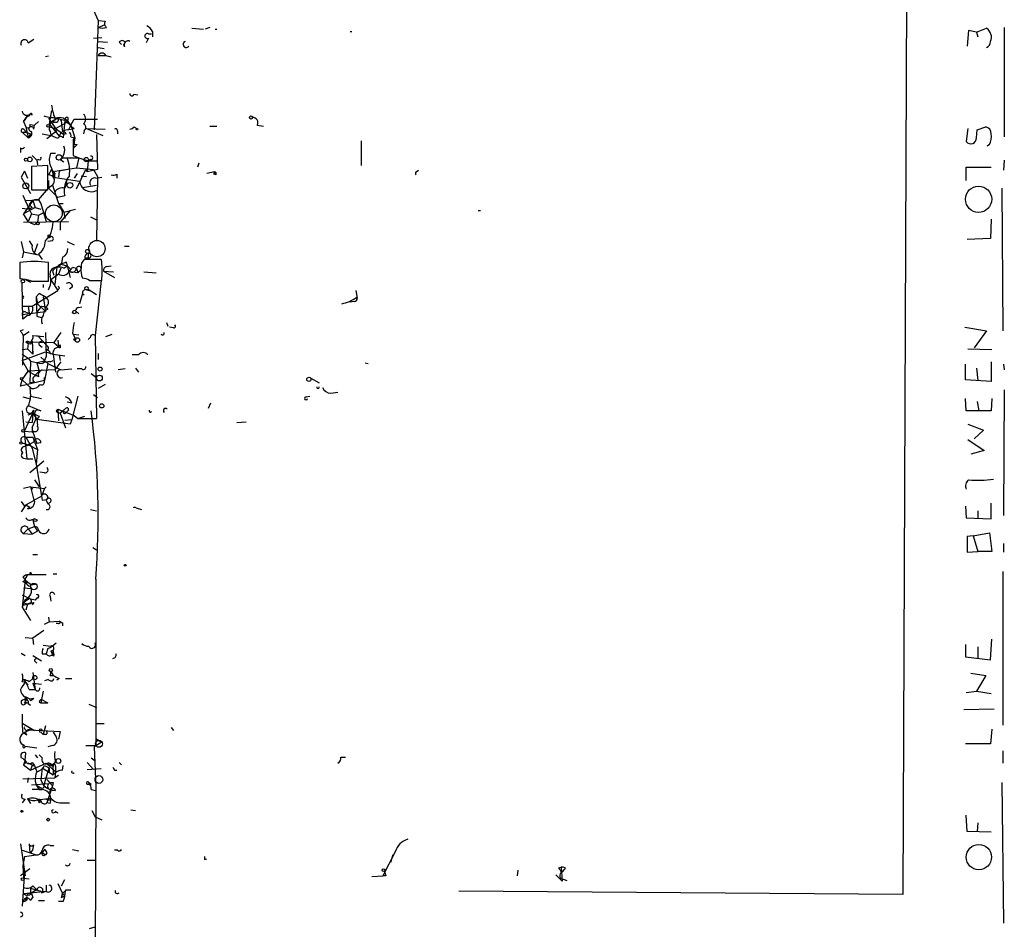
# Model space of a CAD drawing. Extents: x 0 to 736, y 2735 to 3679.
# Drawn here: x 0 to 107, y 3149 to 3248 of the extents above; entities that cross this region are included whole.
import ezdxf

# ---------------------------------------------------------------- set-up
doc = ezdxf.new("R2010")
doc.units = 0
doc.header["$MEASUREMENT"] = 0
doc.layers.add('MAIN', color=5, linetype='CONTINUOUS')

msp = doc.modelspace()

# ---------------------------------------------------------------- linework, layer by layer
at = {"layer": 'MAIN'}
for p, q in [((97.536, 3428.3351), (96.3507, 3152.9991)), ((7.874, 3249.8578), (8.5513, 3248.3338)), ((8.5513, 3248.3338), (8.128, 3236.3958)), ((8.5513, 3248.3338), (9.3133, 3248.2491)), ((8.5513, 3247.5718), (9.3133, 3247.9105)), ((14.478, 3247.1485), (14.478, 3246.5558)), ((18.796, 3247.4871), (20.066, 3247.4025)), ((20.7433, 3247.5718), (20.2353, 3247.4025)), ((21.336, 3247.4025), (21.5053, 3247.4025)), ((36.068, 3247.1485), (36.2373, 3247.1485)), ((103.5473, 3247.2331), (103.378, 3245.5398)), ((104.394, 3247.0638), (103.5473, 3247.2331)), ((104.394, 3247.0638), (105.4947, 3247.4871)), ((107.442, 3247.5718), (107.442, 3235.6338)), ((0.9313, 3245.8785), (1.524, 3246.3018)), ((8.0433, 3246.3865), (8.9747, 3246.4711)), ((8.5513, 3246.0478), (9.5673, 3245.9631)), ((14.0547, 3246.3865), (13.8007, 3245.8785)), ((14.0547, 3246.8945), (14.3933, 3246.8945)), ((104.394, 3247.0638), (104.5633, 3246.5558)), ((8.5513, 3245.3705), (9.2287, 3245.2858)), ((10.8373, 3245.9631), (11.0913, 3245.7091)), ((11.43, 3245.4551), (11.3453, 3245.7938)), ((3.1327, 3244.4391), (2.794, 3244.3545)), ((8.5513, 3244.5238), (9.398, 3244.5238)), ((9.398, 3244.5238), (9.9907, 3244.3545)), ((12.446, 3240.2905), (12.8693, 3240.2058)), ((3.4713, 3238.5125), (3.2173, 3237.0731)), ((0.4233, 3237.3271), (0.8467, 3237.9198)), ((0.8467, 3237.9198), (0.4233, 3237.3271)), ((1.1853, 3238.1738), (1.3547, 3238.0045)), ((3.1327, 3237.6658), (3.8947, 3236.5651)), ((4.9107, 3237.4118), (4.2333, 3237.5811)), ((5.2493, 3237.7505), (5.2493, 3237.4118)), ((5.588, 3236.9038), (5.9267, 3237.5811)), ((5.9267, 3237.5811), (8.4667, 3237.5811)), ((0.4233, 3237.3271), (0.6773, 3236.7345)), ((0.508, 3236.3958), (0.6773, 3236.1418)), ((0.6773, 3236.7345), (0.9313, 3235.5491)), ((1.1007, 3236.9885), (1.6087, 3236.9038)), ((1.524, 3236.4805), (1.6087, 3236.9038)), ((1.6087, 3236.9038), (2.032, 3237.3271)), ((3.2173, 3237.0731), (4.318, 3235.7185)), ((3.2173, 3236.7345), (3.8947, 3236.5651)), ((3.8947, 3237.2425), (3.6407, 3237.1578)), ((3.8947, 3236.5651), (5.1647, 3237.2425)), ((3.8947, 3236.5651), (3.9793, 3236.2265)), ((3.8947, 3236.5651), (4.826, 3235.8878)), ((4.572, 3237.2425), (4.572, 3236.9885)), ((4.572, 3236.9885), (4.6567, 3236.2265)), ((4.9107, 3237.4118), (4.7413, 3235.5491)), ((4.9107, 3237.4118), (5.588, 3236.9038)), ((5.1647, 3236.3958), (5.9267, 3236.5651)), ((5.588, 3236.9038), (5.334, 3236.3958)), ((5.588, 3236.9038), (6.0113, 3235.5491)), ((5.588, 3236.8191), (5.9267, 3236.5651)), ((7.2813, 3236.5651), (9.3133, 3236.4805)), ((7.2813, 3236.5651), (9.0593, 3235.8031)), ((12.446, 3236.7345), (12.7847, 3236.5651)), ((20.7433, 3236.8191), (21.5053, 3236.8191)), ((25.908, 3236.9038), (26.5853, 3236.8191)), ((103.4627, 3236.5651), (103.2933, 3235.1258)), ((104.394, 3235.5491), (104.4787, 3236.3958)), ((104.4787, 3236.3958), (105.41, 3236.7345)), ((0.254, 3236.1418), (0.6773, 3236.1418)), ((0.254, 3236.1418), (0.9313, 3235.5491)), ((0.6773, 3236.1418), (1.1853, 3235.9725)), ((1.1853, 3235.9725), (0.9313, 3235.5491)), ((2.4553, 3235.9725), (3.3867, 3235.8031)), ((2.9633, 3235.4645), (3.3867, 3235.8031)), ((3.302, 3236.2265), (3.3867, 3235.8031)), ((3.9793, 3236.2265), (3.3867, 3235.8031)), ((4.1487, 3235.4645), (3.3867, 3235.8031)), ((5.08, 3235.9725), (4.826, 3235.8878)), ((5.588, 3235.6338), (6.0113, 3235.5491)), ((6.0113, 3235.5491), (5.842, 3234.3638)), ((7.0273, 3236.3111), (6.9427, 3235.9725)), ((8.382, 3235.8878), (8.4667, 3232.0778)), ((10.668, 3236.3111), (10.668, 3235.9725)), ((0.0847, 3234.4485), (0.0847, 3233.9405)), ((5.842, 3234.9565), (5.842, 3233.6018)), ((6.2653, 3234.7871), (5.842, 3234.3638)), ((37.2533, 3235.2105), (37.2533, 3232.5011)), ((105.8333, 3234.7871), (105.5793, 3234.6178)), ((1.3547, 3233.6018), (1.8627, 3233.0938)), ((2.032, 3233.1785), (1.8627, 3233.0938)), ((3.3867, 3233.8558), (3.8947, 3233.8558)), ((4.4027, 3233.1785), (4.826, 3232.9245)), ((4.572, 3233.3478), (5.1647, 3233.3478)), ((4.572, 3233.3478), (6.4347, 3233.3478)), ((5.842, 3233.6018), (6.4347, 3233.3478)), ((6.4347, 3233.3478), (6.1807, 3232.2471)), ((6.4347, 3233.3478), (7.4507, 3233.0091)), ((7.7047, 3233.1785), (7.4507, 3233.0091)), ((3.048, 3232.5011), (1.27, 3232.4165)), ((1.27, 3232.4165), (1.27, 3229.8765)), ((1.8627, 3233.0938), (1.9473, 3232.5858)), ((3.048, 3229.8765), (3.048, 3232.5011)), ((3.4713, 3232.0778), (3.1327, 3231.4851)), ((3.4713, 3232.0778), (3.81, 3231.6545)), ((3.81, 3231.9085), (6.1807, 3232.2471)), ((5.2493, 3232.0778), (4.318, 3231.9085)), ((6.1807, 3232.2471), (8.0433, 3232.0778)), ((6.1807, 3229.9611), (7.1967, 3232.0778)), ((7.1967, 3232.0778), (7.366, 3231.8238)), ((7.4507, 3233.0091), (7.366, 3231.8238)), ((8.4667, 3232.0778), (7.366, 3231.8238)), ((7.4507, 3233.0091), (8.382, 3233.0091)), ((8.0433, 3232.0778), (8.4667, 3231.3158)), ((19.558, 3232.7551), (19.3887, 3232.3318)), ((103.2933, 3230.8925), (103.2933, 3232.3318)), ((103.2933, 3232.3318), (106.0027, 3232.3318)), ((107.442, 3233.0938), (107.3573, 3231.9931)), ((0.508, 3231.9085), (0.1693, 3231.2311)), ((0.1693, 3231.2311), (1.1853, 3229.4531)), ((0.508, 3231.9085), (0.8467, 3231.1465)), ((0.508, 3231.9085), (0.8467, 3231.1465)), ((3.6407, 3231.2311), (3.81, 3231.9085)), ((3.81, 3231.1465), (3.6407, 3231.2311)), ((3.6407, 3231.2311), (6.5193, 3230.8078)), ((4.318, 3231.9085), (4.2333, 3231.2311)), ((5.1647, 3231.0618), (4.9107, 3230.0458)), ((6.2653, 3231.6545), (5.9267, 3231.1465)), ((6.6887, 3231.4005), (7.2813, 3231.3158)), ((8.2973, 3231.1465), (8.9747, 3231.2311)), ((8.4667, 3231.3158), (8.382, 3224.2885)), ((10.5833, 3231.5698), (10.5833, 3231.1465)), ((21.2513, 3231.8238), (20.4047, 3231.6545)), ((21.2513, 3231.8238), (21.1667, 3231.5698)), ((21.4207, 3231.4851), (21.1667, 3231.5698)), ((21.4207, 3231.6545), (21.2513, 3231.8238)), ((43.2647, 3231.8238), (43.5187, 3231.9931)), ((2.032, 3228.7758), (3.1327, 3230.0458)), ((3.1327, 3230.8925), (3.1327, 3230.0458)), ((3.556, 3230.3845), (3.1327, 3230.0458)), ((3.1327, 3230.0458), (4.1487, 3229.0298)), ((3.556, 3230.3845), (4.2333, 3228.3525)), ((6.858, 3230.1305), (8.382, 3230.3845)), ((107.188, 3230.0458), (107.2727, 3214.4671)), ((0.3387, 3229.2838), (0.5927, 3228.6911)), ((1.27, 3229.8765), (3.048, 3229.8765)), ((4.9107, 3229.1991), (4.1487, 3229.0298)), ((0.254, 3227.8445), (1.016, 3227.7598)), ((1.4393, 3228.6911), (0.4233, 3227.2518)), ((1.6933, 3227.9291), (0.4233, 3227.2518)), ((0.5927, 3228.6911), (2.032, 3228.7758)), ((0.5927, 3228.6911), (1.016, 3227.7598)), ((1.3547, 3227.9291), (1.016, 3227.7598)), ((1.4393, 3228.6911), (1.6933, 3227.9291)), ((1.6933, 3227.9291), (2.286, 3227.7598)), ((2.032, 3228.7758), (2.286, 3228.3525)), ((2.032, 3228.7758), (2.286, 3228.3525)), ((2.286, 3228.3525), (2.8787, 3226.4051)), ((4.2333, 3228.3525), (4.7413, 3228.3525)), ((4.2333, 3228.3525), (4.826, 3227.4211)), ((0.9313, 3226.4051), (0.4233, 3227.2518)), ((1.27, 3227.2518), (0.9313, 3226.4051)), ((1.016, 3227.7598), (1.27, 3227.2518)), ((1.27, 3227.2518), (2.032, 3227.0825)), ((2.032, 3227.0825), (1.9473, 3226.3205)), ((2.032, 3227.0825), (1.9473, 3226.3205)), ((2.032, 3227.0825), (2.54, 3227.3365)), ((5.5033, 3227.5905), (4.4027, 3226.3205)), ((4.826, 3227.4211), (6.096, 3227.7598)), ((4.826, 3227.4211), (4.9107, 3226.7438)), ((7.7047, 3226.9131), (8.382, 3226.5745)), ((50.038, 3227.5905), (50.292, 3227.5905)), ((0.4233, 3226.3205), (5.334, 3226.4051)), ((1.6087, 3226.0665), (1.9473, 3226.3205)), ((4.4027, 3226.3205), (4.4027, 3225.4738)), ((106.0027, 3226.6591), (105.918, 3224.5425)), ((105.918, 3224.5425), (103.378, 3224.4578)), ((0.1693, 3224.2038), (0.4233, 3223.1031)), ((1.016, 3224.2885), (1.3547, 3223.7805)), ((1.9473, 3223.9498), (1.6087, 3223.0185)), ((3.556, 3224.2885), (3.048, 3224.2038)), ((5.1647, 3224.2038), (5.9267, 3223.8651)), ((11.43, 3223.6958), (11.938, 3223.6958)), ((0.4233, 3223.1031), (0.254, 3222.4258)), ((0.4233, 3223.1031), (2.032, 3222.7645)), ((2.032, 3222.8491), (2.4553, 3222.2565)), ((4.6567, 3222.5105), (4.572, 3221.8331)), ((7.112, 3222.4258), (7.4507, 3222.4258)), ((7.4507, 3222.9338), (7.4507, 3222.4258)), ((0, 3221.9178), (0, 3220.1398)), ((3.1327, 3219.8858), (3.1327, 3221.9178)), ((4.064, 3221.4098), (3.81, 3219.5471)), ((4.2333, 3221.4098), (4.572, 3221.8331)), ((4.4873, 3221.3251), (4.2333, 3220.6478)), ((4.4873, 3221.7485), (5.1647, 3221.5791)), ((4.826, 3221.3251), (5.1647, 3221.5791)), ((5.08, 3222.0025), (5.1647, 3221.5791)), ((5.1647, 3221.5791), (5.5033, 3220.3091)), ((5.7573, 3221.4098), (6.1807, 3221.3251)), ((6.1807, 3221.3251), (6.35, 3220.8171)), ((8.89, 3222.2565), (7.0273, 3222.2565)), ((8.9747, 3222.0025), (8.89, 3222.2565)), ((9.4827, 3221.4945), (9.9907, 3221.5791)), ((4.2333, 3220.6478), (3.3867, 3220.0551)), ((3.556, 3220.9865), (3.7253, 3220.5631)), ((5.5033, 3221.2405), (5.4187, 3220.9018)), ((6.35, 3220.8171), (5.4187, 3220.9018)), ((6.6887, 3221.1558), (6.35, 3220.8171)), ((9.144, 3220.9865), (10.2447, 3220.9018)), ((9.144, 3220.9865), (10.3293, 3220.3091)), ((13.5467, 3220.9018), (14.9013, 3220.8171)), ((0.3387, 3215.7371), (0.254, 3219.7165)), ((0.6773, 3220.0551), (1.1853, 3219.8011)), ((1.27, 3219.8858), (3.1327, 3219.8858)), ((2.54, 3219.5471), (2.54, 3219.2085)), ((3.3867, 3220.0551), (4.1487, 3218.8698)), ((5.7573, 3219.2931), (5.4187, 3219.0391)), ((7.62, 3219.9705), (8.9747, 3219.9705)), ((8.89, 3219.9705), (8.2127, 3213.9591)), ((0.254, 3218.3618), (0.254, 3218.1925)), ((1.3547, 3217.1765), (4.1487, 3218.8698)), ((2.1167, 3218.5311), (1.778, 3218.1925)), ((1.778, 3218.1925), (2.1167, 3218.5311)), ((1.778, 3218.1925), (1.9473, 3217.4305)), ((1.778, 3218.1925), (1.8627, 3216.0758)), ((2.54, 3218.1925), (2.794, 3216.5838)), ((4.2333, 3219.0391), (4.1487, 3218.8698)), ((6.858, 3218.5311), (6.5193, 3217.4305)), ((6.858, 3218.5311), (7.0273, 3218.3618)), ((7.2813, 3218.9545), (7.62, 3218.8698)), ((7.4507, 3219.0391), (8.382, 3218.4465)), ((7.4507, 3219.0391), (7.62, 3218.8698)), ((36.6607, 3218.8698), (36.83, 3218.0231)), ((0.3387, 3217.1765), (1.3547, 3217.1765)), ((0.9313, 3217.1765), (1.016, 3216.4145)), ((2.3707, 3217.1765), (1.8627, 3216.4991)), ((1.9473, 3217.4305), (2.794, 3216.5838)), ((2.3707, 3217.1765), (2.8787, 3217.0918)), ((3.048, 3216.8378), (2.8787, 3217.0918)), ((6.4347, 3217.0071), (6.7733, 3217.0918)), ((36.4913, 3217.6845), (36.068, 3217.5998)), ((0.254, 3216.2451), (2.794, 3216.5838)), ((0.254, 3216.2451), (0.3387, 3215.7371)), ((0.8467, 3216.1605), (0.3387, 3215.7371)), ((0.6773, 3216.4991), (1.016, 3216.4145)), ((1.8627, 3216.4991), (1.8627, 3216.0758)), ((1.8627, 3216.0758), (2.4553, 3215.9065)), ((6.096, 3216.6685), (6.4347, 3216.3298)), ((16.002, 3215.3985), (16.1713, 3214.9751)), ((16.764, 3214.8058), (16.3407, 3214.8905)), ((103.124, 3214.8905), (105.4947, 3214.4671)), ((0.0847, 3214.4671), (0.4233, 3214.6365)), ((0.3387, 3210.7418), (0.4233, 3213.9591)), ((1.016, 3214.3825), (0.4233, 3213.9591)), ((1.4393, 3213.9591), (2.6247, 3213.8745)), ((1.9473, 3213.9591), (2.9633, 3212.8585)), ((2.794, 3214.2978), (2.8787, 3211.6731)), ((4.4873, 3214.2978), (3.7253, 3213.1971)), ((5.7573, 3214.2131), (6.096, 3213.6205)), ((5.842, 3214.1285), (6.4347, 3214.0438)), ((8.2127, 3213.9591), (8.382, 3204.8998)), ((9.398, 3213.8745), (10.0753, 3214.1285)), ((105.4947, 3214.4671), (104.14, 3212.6045)), ((0.6773, 3213.2818), (3.7253, 3213.1971)), ((0.6773, 3213.2818), (0.9313, 3213.1125)), ((0.6773, 3213.2818), (0.9313, 3213.1125)), ((0.9313, 3213.1125), (0.8467, 3212.5198)), ((1.1853, 3213.0278), (0.9313, 3213.1125)), ((1.3547, 3213.3665), (1.4393, 3211.9271)), ((1.4393, 3211.9271), (1.4393, 3212.7738)), ((2.1167, 3212.9431), (2.4553, 3212.6891)), ((3.7253, 3213.1971), (4.2333, 3212.7738)), ((4.1487, 3213.4511), (4.2333, 3212.7738)), ((4.2333, 3212.7738), (4.4027, 3212.6045)), ((4.4027, 3212.9431), (4.4027, 3212.6045)), ((7.7047, 3213.7898), (7.4507, 3213.5358)), ((0.254, 3212.4351), (0.8467, 3212.5198)), ((0.254, 3211.2498), (2.794, 3212.1811)), ((0.254, 3211.9271), (0.9313, 3211.5038)), ((0.8467, 3212.5198), (1.4393, 3211.9271)), ((2.8787, 3211.6731), (2.54, 3210.9111)), ((2.794, 3212.1811), (3.6407, 3211.9271)), ((3.302, 3212.0118), (3.6407, 3211.9271)), ((3.6407, 3211.9271), (4.9107, 3211.7578)), ((3.6407, 3211.9271), (3.8947, 3209.9798)), ((4.318, 3211.8425), (4.4027, 3211.2498)), ((8.5513, 3212.0118), (8.5513, 3211.3345)), ((12.954, 3211.8425), (12.2767, 3211.8425)), ((103.4627, 3212.5198), (106.0873, 3212.4351)), ((0.254, 3211.2498), (0.9313, 3210.0645)), ((0.9313, 3211.5038), (1.1853, 3211.1651)), ((1.1853, 3211.1651), (1.1007, 3208.7945)), ((2.7093, 3211.1651), (1.8627, 3210.9958)), ((1.8627, 3210.9958), (2.1167, 3210.0645)), ((2.286, 3211.5885), (3.048, 3210.9111)), ((3.048, 3210.9111), (2.7093, 3209.0485)), ((3.048, 3210.9111), (4.4873, 3210.2338)), ((3.302, 3211.0805), (3.6407, 3211.2498)), ((4.4873, 3211.0805), (3.81, 3210.2338)), ((37.6767, 3210.9958), (38.0153, 3210.9111)), ((103.2087, 3209.1331), (103.2087, 3210.8265)), ((106.0027, 3211.0805), (106.0027, 3208.9638)), ((107.3573, 3210.8265), (107.442, 3210.2338)), ((0.254, 3209.1331), (0.9313, 3210.0645)), ((3.81, 3210.2338), (0.9313, 3210.0645)), ((0.9313, 3210.0645), (1.6933, 3209.6411)), ((1.6933, 3209.6411), (2.1167, 3210.0645)), ((2.1167, 3210.0645), (2.4553, 3210.2338)), ((4.4873, 3210.2338), (5.6727, 3210.3185)), ((6.7733, 3210.3185), (6.2653, 3210.3185)), ((7.7893, 3209.8105), (8.382, 3209.3871)), ((11.5147, 3210.3185), (10.7527, 3210.2338)), ((12.6153, 3210.4031), (12.954, 3209.9798)), ((104.394, 3210.4031), (104.5633, 3209.0485)), ((0.0847, 3208.4558), (0.254, 3209.1331)), ((2.7093, 3209.0485), (0.0847, 3208.4558)), ((0.254, 3209.1331), (1.27, 3208.2018)), ((1.6087, 3208.8791), (1.1007, 3208.7945)), ((2.7093, 3209.3871), (2.7093, 3209.0485)), ((2.7093, 3208.9638), (2.7093, 3209.3871)), ((9.3133, 3208.6251), (8.5513, 3208.2018)), ((31.75, 3209.3025), (32.6813, 3208.7945)), ((106.0027, 3208.9638), (103.2087, 3209.1331)), ((1.1007, 3208.2865), (1.1853, 3207.3551)), ((1.1853, 3207.3551), (2.3707, 3207.1011)), ((6.35, 3207.3551), (5.6727, 3204.8151)), ((8.0433, 3207.5245), (8.4667, 3207.1858)), ((31.242, 3207.2705), (31.6653, 3207.3551)), ((33.9513, 3207.6938), (34.7133, 3207.7785)), ((107.442, 3208.0325), (107.3573, 3194.3165)), ((0.3387, 3207.2705), (1.016, 3207.1011)), ((0.9313, 3206.3391), (2.286, 3205.7465)), ((5.6727, 3206.5931), (5.1647, 3206.6778)), ((20.828, 3206.5931), (20.574, 3206.0005)), ((103.2933, 3205.7465), (103.2087, 3207.1011)), ((104.4787, 3206.7625), (104.648, 3205.7465)), ((106.0873, 3207.1011), (106.0027, 3205.7465)), ((0.254, 3205.7465), (0.762, 3200.4971)), ((0.508, 3203.5451), (1.4393, 3205.4925)), ((0.9313, 3205.3231), (1.4393, 3205.4925)), ((1.4393, 3205.4925), (1.3547, 3204.4765)), ((1.524, 3205.8311), (1.4393, 3205.4925)), ((1.4393, 3205.4925), (1.8627, 3204.8151)), ((3.9793, 3205.7465), (4.1487, 3205.9158)), ((4.1487, 3205.9158), (4.2333, 3204.6458)), ((4.1487, 3205.9158), (5.9267, 3205.2385)), ((4.826, 3205.8311), (4.4027, 3205.4925)), ((4.4027, 3205.4925), (4.9953, 3203.8838)), ((5.08, 3205.5771), (5.334, 3205.8311)), ((5.2493, 3206.0851), (5.334, 3205.8311)), ((5.9267, 3205.2385), (6.35, 3204.8998)), ((106.0027, 3205.7465), (103.2933, 3205.7465)), ((0.6773, 3204.5611), (1.3547, 3204.4765)), ((2.1167, 3205.1538), (1.8627, 3204.8151)), ((5.5033, 3204.3071), (1.8627, 3204.8151)), ((4.9107, 3204.7305), (5.6727, 3204.8151)), ((5.6727, 3204.8151), (5.5033, 3204.3071)), ((6.35, 3204.8998), (7.112, 3205.1538)), ((6.35, 3204.8998), (8.382, 3204.8998)), ((23.7067, 3204.4765), (24.7227, 3204.5611)), ((103.4627, 3204.3071), (105.156, 3203.6298)), ((0.508, 3203.5451), (1.3547, 3203.4605)), ((1.3547, 3203.9685), (1.3547, 3203.4605)), ((1.3547, 3203.6298), (1.8627, 3202.1905)), ((105.156, 3203.6298), (104.14, 3202.6985)), ((0.254, 3202.2751), (1.016, 3202.0211)), ((1.016, 3202.0211), (0.508, 3201.8518)), ((0.6773, 3202.8678), (1.3547, 3201.6825)), ((0.6773, 3202.8678), (1.4393, 3202.8678)), ((1.016, 3202.0211), (1.9473, 3201.5131)), ((1.4393, 3202.8678), (1.9473, 3201.5131)), ((2.286, 3202.2751), (1.8627, 3202.1905)), ((103.4627, 3202.6138), (105.2407, 3201.4285)), ((1.3547, 3201.6825), (1.778, 3199.9045)), ((1.9473, 3201.5131), (1.778, 3199.9045)), ((105.2407, 3201.4285), (103.8013, 3201.0051)), ((0.4233, 3200.5818), (0.762, 3200.4971)), ((0.762, 3200.4971), (1.4393, 3200.4971)), ((2.6247, 3200.2431), (1.1007, 3198.9731)), ((1.778, 3199.9045), (2.3707, 3196.4331)), ((2.7093, 3198.9731), (2.2013, 3199.0578)), ((1.6087, 3198.2111), (2.1167, 3197.4491)), ((1.1853, 3197.4491), (0.4233, 3197.2798)), ((1.1853, 3197.4491), (2.7093, 3197.2798)), ((1.1853, 3197.4491), (1.4393, 3197.1951)), ((1.1853, 3197.4491), (1.4393, 3197.1951)), ((1.1853, 3197.4491), (1.524, 3196.0098)), ((2.7093, 3197.2798), (2.3707, 3196.4331)), ((2.7093, 3197.2798), (2.8787, 3197.4491)), ((0.1693, 3195.8405), (0.508, 3195.3325)), ((0.6773, 3195.5018), (1.6087, 3196.0098)), ((1.524, 3196.0098), (2.3707, 3196.4331)), ((2.3707, 3196.4331), (2.4553, 3196.0098)), ((2.3707, 3196.4331), (2.4553, 3196.0098)), ((2.4553, 3196.0098), (2.9633, 3196.0945)), ((2.8787, 3196.0098), (3.048, 3195.5865)), ((3.302, 3195.7558), (3.048, 3195.5865)), ((106.0027, 3193.9778), (106.0027, 3195.6711)), ((0.6773, 3195.5018), (0.1693, 3194.7398)), ((0.508, 3195.3325), (0.6773, 3195.5018)), ((0.6773, 3195.5018), (1.1007, 3195.2478)), ((0.8467, 3195.0785), (1.1007, 3195.2478)), ((7.7047, 3194.9938), (8.382, 3194.8245)), ((12.7, 3195.1631), (13.2927, 3194.9938)), ((103.2087, 3195.3325), (103.2933, 3194.0625)), ((104.5633, 3194.8245), (104.5633, 3193.9778)), ((1.3547, 3193.8931), (1.6087, 3193.9778)), ((1.6087, 3193.9778), (1.4393, 3193.8085)), ((1.4393, 3193.8085), (1.6087, 3193.1311)), ((1.9473, 3193.8085), (1.6087, 3193.9778)), ((103.2933, 3194.0625), (106.0027, 3193.9778)), ((0.9313, 3192.8771), (0.4233, 3192.3691)), ((0.4233, 3192.3691), (1.3547, 3192.2845)), ((0.9313, 3192.8771), (1.6087, 3193.1311)), ((0.9313, 3192.8771), (1.3547, 3192.2845)), ((1.9473, 3192.6231), (1.3547, 3192.2845)), ((1.6087, 3193.1311), (1.9473, 3192.6231)), ((104.0553, 3192.1151), (105.8333, 3192.4538)), ((105.8333, 3192.4538), (106.0873, 3190.4218)), ((104.0553, 3192.1151), (103.378, 3192.0305)), ((103.378, 3192.0305), (103.378, 3190.3371)), ((104.0553, 3192.1151), (104.5633, 3190.4218)), ((107.3573, 3191.2685), (107.3573, 3190.3371)), ((7.9587, 3190.8451), (8.382, 3190.5911)), ((103.378, 3190.3371), (104.5633, 3190.4218)), ((106.0873, 3190.4218), (104.5633, 3190.4218)), ((1.4393, 3190.0831), (1.9473, 3190.0831)), ((1.1853, 3188.1358), (1.27, 3187.8818)), ((107.2727, 3188.2205), (107.2727, 3171.4565)), ((0.5927, 3187.2891), (0.254, 3184.3258)), ((0.3387, 3187.6278), (0.5927, 3187.2891)), ((0.3387, 3187.1198), (0.5927, 3187.2891)), ((0.9313, 3187.8818), (2.8787, 3187.8818)), ((3.6407, 3187.9665), (4.064, 3187.9665)), ((8.2973, 3187.3738), (8.2973, 3169.2551)), ((0.4233, 3186.4425), (1.27, 3186.3578)), ((1.27, 3186.7811), (1.8627, 3186.8658)), ((0.254, 3185.6805), (0.9313, 3185.3418)), ((0.5927, 3185.1725), (0.254, 3184.3258)), ((1.016, 3185.2571), (0.4233, 3184.8338)), ((0.4233, 3184.8338), (0.8467, 3184.6645)), ((0.4233, 3184.8338), (0.8467, 3184.6645)), ((1.27, 3184.8338), (0.8467, 3184.6645)), ((1.524, 3184.8338), (1.3547, 3184.5798)), ((1.8627, 3185.3418), (1.6933, 3185.0878)), ((3.302, 3185.5111), (3.3867, 3185.0031)), ((0.254, 3184.3258), (1.1853, 3182.8865)), ((0.508, 3184.5798), (0.8467, 3184.6645)), ((0.8467, 3184.6645), (0.6773, 3183.9871)), ((2.7093, 3182.4631), (3.2173, 3182.7171)), ((3.1327, 3183.2251), (3.2173, 3182.7171)), ((3.2173, 3182.7171), (4.318, 3182.8018)), ((2.6247, 3181.7858), (1.4393, 3180.9391)), ((4.2333, 3182.5478), (3.9793, 3182.5478)), ((4.6567, 3182.6325), (4.6567, 3182.2938)), ((0.5927, 3181.0238), (1.4393, 3180.9391)), ((105.918, 3178.5685), (106.0873, 3180.8545)), ((2.54, 3180.1771), (3.3867, 3180.0925)), ((3.048, 3179.8385), (2.8787, 3179.2458)), ((3.3867, 3179.5845), (3.556, 3179.1611)), ((3.6407, 3179.5845), (3.556, 3179.1611)), ((6.9427, 3180.1771), (6.7733, 3180.3465)), ((8.2127, 3180.4311), (8.2973, 3180.0925)), ((103.2087, 3180.2618), (103.2087, 3178.9071)), ((104.5633, 3180.0078), (104.5633, 3178.7378)), ((0.1693, 3179.3305), (0.5927, 3179.0765)), ((1.4393, 3179.0765), (2.3707, 3178.4838)), ((1.6933, 3178.3991), (1.8627, 3178.2298)), ((2.4553, 3179.2458), (2.8787, 3179.2458)), ((3.7253, 3178.9918), (3.556, 3179.1611)), ((103.2087, 3178.9071), (105.918, 3178.5685)), ((3.3867, 3177.2985), (3.6407, 3176.8751)), ((0.4233, 3176.4518), (0.6773, 3176.1131)), ((1.016, 3176.1978), (1.4393, 3176.5365)), ((1.4393, 3177.2138), (1.6933, 3175.3511)), ((3.1327, 3176.4518), (2.7093, 3176.2825)), ((3.302, 3176.8751), (3.6407, 3176.8751)), ((4.318, 3176.5365), (4.064, 3176.3671)), ((4.9953, 3176.5365), (5.6727, 3176.5365)), ((103.8013, 3177.1291), (105.41, 3176.8751)), ((105.41, 3176.8751), (104.394, 3175.1818)), ((0.9313, 3175.8591), (0.6773, 3176.1131)), ((1.016, 3175.3511), (1.6933, 3175.3511)), ((1.4393, 3176.0285), (2.3707, 3175.9438)), ((1.4393, 3176.0285), (1.6933, 3175.3511)), ((2.54, 3175.1818), (2.286, 3173.9118)), ((103.2933, 3175.0125), (104.394, 3175.1818)), ((104.394, 3175.1818), (106.0027, 3174.9278)), ((0.5927, 3174.5891), (1.1007, 3174.3351)), ((0.5927, 3174.5891), (0.5927, 3174.1658)), ((0.5927, 3174.5045), (0.8467, 3174.2505)), ((1.1007, 3174.3351), (1.524, 3174.4198)), ((1.3547, 3174.2505), (1.524, 3174.4198)), ((2.3707, 3174.2505), (3.048, 3173.9118)), ((0.508, 3173.9118), (0.8467, 3173.9118)), ((0.9313, 3173.8271), (1.1853, 3173.6578)), ((2.1167, 3173.9965), (2.286, 3173.9118)), ((2.286, 3173.9118), (3.048, 3173.9118)), ((7.5353, 3173.7425), (8.382, 3173.4038)), ((103.0393, 3173.1498), (106.3413, 3173.2345)), ((0.3387, 3171.6258), (1.6087, 3170.8638)), ((0.4233, 3170.6098), (1.016, 3170.9485)), ((1.016, 3170.9485), (4.4027, 3170.7791)), ((1.1853, 3171.1178), (1.6087, 3170.8638)), ((2.794, 3171.3718), (2.54, 3170.4405)), ((8.382, 3171.6258), (9.2287, 3171.6258)), ((16.51, 3171.2025), (16.764, 3170.8638)), ((106.0873, 3171.0331), (105.918, 3169.4245)), ((0.762, 3170.3558), (0.4233, 3170.6098)), ((2.286, 3170.6945), (2.54, 3170.4405)), ((2.794, 3170.4405), (2.54, 3170.4405)), ((3.6407, 3170.6945), (3.9793, 3170.1865)), ((4.4027, 3170.7791), (4.2333, 3169.9325)), ((8.2973, 3170.0171), (8.9747, 3169.5938)), ((0.5927, 3169.1705), (1.8627, 3169.0011)), ((3.556, 3169.2551), (3.048, 3169.0858)), ((7.1967, 3169.2551), (8.2973, 3169.2551)), ((8.9747, 3169.5938), (8.128, 3169.0858)), ((8.128, 3169.0858), (8.2973, 3164.6831)), ((105.918, 3169.4245), (103.2087, 3169.4245)), ((0.5927, 3167.6465), (0.4233, 3167.1385)), ((0.5927, 3167.6465), (0.6773, 3168.4085)), ((1.6933, 3168.2391), (1.9473, 3167.9005)), ((2.4553, 3167.9005), (2.1167, 3168.2391)), ((7.7893, 3167.9005), (8.2127, 3167.5618)), ((35.052, 3167.9851), (35.56, 3167.9851)), ((107.2727, 3168.6625), (107.2727, 3167.3078)), ((0.6773, 3167.3925), (0.4233, 3167.1385)), ((0.4233, 3167.1385), (1.1853, 3166.5458)), ((1.4393, 3167.0538), (0.9313, 3167.3078)), ((1.1853, 3166.5458), (2.8787, 3167.3078)), ((1.27, 3166.8845), (1.1853, 3166.5458)), ((1.3547, 3167.3925), (1.6087, 3167.0538)), ((1.6087, 3167.0538), (1.8627, 3166.3765)), ((2.4553, 3166.7998), (3.6407, 3166.0378)), ((2.6247, 3164.8525), (3.2173, 3166.7998)), ((2.7093, 3167.0538), (3.2173, 3166.7998)), ((2.8787, 3167.3078), (3.556, 3166.9691)), ((2.8787, 3167.3078), (3.8947, 3166.3765)), ((3.2173, 3166.7998), (3.2173, 3166.2918)), ((3.6407, 3166.5458), (3.6407, 3166.0378)), ((3.8947, 3166.9691), (3.8947, 3166.3765)), ((4.6567, 3166.5458), (4.7413, 3167.0538)), ((7.366, 3167.3925), (8.0433, 3166.6305)), ((7.366, 3166.6305), (8.89, 3166.7151)), ((10.3293, 3166.5458), (10.5833, 3166.5458)), ((10.8373, 3167.3925), (11.0913, 3167.1385)), ((0.3387, 3165.6145), (3.81, 3165.6991)), ((0.9313, 3165.6991), (0.8467, 3165.1911)), ((2.286, 3165.4451), (2.6247, 3164.8525)), ((2.9633, 3165.5298), (3.556, 3164.8525)), ((3.8947, 3166.3765), (3.81, 3165.6991)), ((4.2333, 3165.9531), (3.81, 3165.6991)), ((1.27, 3164.9371), (3.2173, 3165.1065)), ((2.4553, 3164.4291), (1.3547, 3164.4291)), ((2.1167, 3164.4291), (2.4553, 3164.4291)), ((2.794, 3164.6831), (2.6247, 3164.8525)), ((3.556, 3164.8525), (2.9633, 3162.9898)), ((3.3867, 3164.4291), (3.2173, 3164.0905)), ((3.6407, 3165.1911), (3.556, 3164.8525)), ((7.366, 3165.0218), (7.7893, 3165.0218)), ((7.5353, 3165.1911), (7.7893, 3165.0218)), ((7.7893, 3164.4291), (8.2973, 3164.3445)), ((8.2973, 3164.6831), (8.2127, 3145.9718)), ((107.188, 3165.1911), (107.3573, 3149.8665)), ((0.5927, 3163.4131), (0.254, 3162.9898)), ((0.8467, 3163.4131), (1.1853, 3162.9051)), ((1.9473, 3163.3285), (3.3867, 3163.4978)), ((1.9473, 3163.3285), (2.286, 3163.1591)), ((3.302, 3163.3285), (3.3867, 3163.4978)), ((2.1167, 3162.9898), (2.286, 3163.1591)), ((3.302, 3162.9051), (2.9633, 3162.9898)), ((4.7413, 3162.9898), (5.4187, 3162.9898)), ((12.1073, 3162.2278), (12.6153, 3162.1431)), ((3.6407, 3161.8891), (3.8947, 3161.9738)), ((3.81, 3162.0585), (4.1487, 3161.8891)), ((7.874, 3162.1431), (8.2127, 3161.4658)), ((8.2127, 3161.4658), (8.9747, 3161.1271)), ((103.378, 3159.8571), (103.2933, 3161.6351)), ((104.5633, 3160.7885), (104.4787, 3159.8571)), ((106.0027, 3159.7725), (103.378, 3159.8571)), ((0.0847, 3158.5025), (0.5927, 3155.0311)), ((1.016, 3158.5025), (1.1007, 3157.4865)), ((1.4393, 3157.8251), (1.524, 3158.4178)), ((3.302, 3158.3331), (3.7253, 3158.3331)), ((0.254, 3157.8251), (1.778, 3157.3171)), ((0.508, 3157.1478), (0.3387, 3156.1318)), ((0.508, 3157.1478), (1.778, 3157.3171)), ((2.7093, 3157.9098), (2.4553, 3157.5711)), ((2.4553, 3157.5711), (2.794, 3157.3171)), ((2.9633, 3157.4865), (2.794, 3157.3171)), ((5.7573, 3157.9098), (6.4347, 3157.7405)), ((10.668, 3157.8251), (10.3293, 3157.8251)), ((20.1507, 3156.8091), (20.4047, 3156.8938)), ((40.9787, 3157.6558), (39.624, 3155.0311)), ((40.7247, 3157.3171), (40.4707, 3156.4705)), ((1.1007, 3155.7931), (0.0847, 3155.0311)), ((0.3387, 3156.1318), (0.4233, 3154.7771)), ((7.366, 3156.7245), (8.2973, 3156.7245)), ((58.8433, 3155.8778), (59.0973, 3155.9625)), ((59.0973, 3155.9625), (59.182, 3154.4385)), ((59.5207, 3155.8778), (59.436, 3155.7085)), ((0.508, 3155.4545), (0.254, 3151.7291)), ((0.4233, 3154.7771), (1.016, 3154.6925)), ((38.4387, 3154.9465), (39.624, 3155.0311)), ((39.9627, 3155.0311), (39.624, 3155.0311)), ((54.356, 3155.6238), (54.2713, 3155.0311)), ((59.182, 3154.4385), (58.5047, 3155.1158)), ((59.0127, 3154.7771), (59.69, 3154.5231)), ((59.0973, 3155.2851), (59.436, 3155.7085)), ((59.0973, 3155.3698), (59.436, 3155.7085)), ((1.1853, 3153.6765), (2.286, 3153.3378)), ((1.1853, 3153.6765), (1.1853, 3153.0838)), ((1.4393, 3153.9305), (1.8627, 3153.5071)), ((2.8787, 3154.0151), (2.8787, 3153.3378)), ((4.1487, 3154.1845), (4.6567, 3153.0838)), ((4.572, 3153.9305), (4.9107, 3154.6078)), ((0.4233, 3153.0838), (2.8787, 3153.3378)), ((0.762, 3152.6605), (0.508, 3152.4911)), ((1.8627, 3153.5071), (1.1853, 3153.0838)), ((1.1853, 3152.3218), (1.4393, 3152.6605)), ((1.27, 3153.0838), (1.4393, 3152.6605)), ((2.3707, 3153.1685), (2.8787, 3153.3378)), ((4.572, 3152.6605), (4.6567, 3153.0838)), ((4.6567, 3153.0838), (4.572, 3152.6605)), ((4.572, 3152.6605), (4.9107, 3152.8298)), ((4.6567, 3153.0838), (4.9107, 3152.8298)), ((5.08, 3153.5071), (5.588, 3153.5071)), ((96.3507, 3152.9991), (47.9213, 3153.3378)), ((0.4233, 3152.2371), (0.508, 3152.4911)), ((0.508, 3152.4911), (0.8467, 3152.4911)), ((2.032, 3152.3218), (2.7093, 3152.3218)), ((4.7413, 3152.2371), (4.2333, 3152.2371)), ((7.62, 3149.2738), (8.2127, 3149.4431))]:
    msp.add_line(p, q, dxfattribs=at)
for centre, radius in [((25.2306, 3237.7505), 0.1693), ((3.1114, 3236.8403), 0.1496), ((12.7846, 3236.4805), 0.0846), ((0.6773, 3233.1573), 0.1706), ((1.1006, 3233.1785), 0.254), ((4.2756, 3233.3902), 0.2993), ((7.262, 3233.1516), 0.2362), ((0.658, 3230.2883), 0.3276), ((5.4715, 3230.3528), 0.3085), ((104.6338, 3228.8286), 1.4312), ((1.9685, 3226.1724), 0.1496), ((7.4083, 3223.1455), 0.2158), ((0.3386, 3219.8858), 0.1893), ((7.2813, 3219.1238), 0.1893), ((5.9548, 3216.5274), 0.1995), ((6.0113, 3213.5358), 0.1197), ((6.2865, 3213.4724), 0.2413), ((8.6932, 3209.3249), 0.3174), ((8.769, 3210.3064), 0.218), ((0.2116, 3209.2602), 0.1338), ((31.5532, 3209.1855), 0.2289), ((8.9511, 3206.2921), 0.2335), ((0.3598, 3203.5663), 0.1496), ((0.1269, 3202.2328), 0.1338), ((11.4934, 3188.8979), 0.1058), ((1.5381, 3186.5977), 0.3597), ((3.3866, 3177.4679), 0.1693), ((1.6368, 3176.6494), 0.2275), ((8.6359, 3169.4245), 0.3786), ((4.2192, 3167.5477), 0.2594), ((8.636, 3165.5299), 0.4233), ((0.2328, 3162.0585), 0.1058), ((3.1115, 3161.1484), 0.1496), ((104.6645, 3157.065), 1.3833), ((39.6874, 3155.645), 0.1496), ((0.3175, 3154.6713), 0.1496)]:
    msp.add_circle(centre, radius, dxfattribs=at)
at = {"layer": 'MAIN', "color": 5}
for centre, radius in [((3.7253, 3227.2942), 0.9199), ((8.4243, 3223.4418), 0.8904)]:
    msp.add_circle(centre, radius, dxfattribs=at)
at = {"layer": 'MAIN'}
for centre, radius, start, end in [((9.7366, 3247.9951), 0.4937, 149.034253, 239.044206), ((9.017, 3248.9684), 1.4722, 251.558898, 288.441102), ((13.1656, 3246.4286), 1.4969, 28.746399, 61.262153), ((104.9293, 3246.5389), 1.104, 333.585819, 59.192896), ((0.5268, 3245.822), 0.4084, 7.95155, 208.918348), ((11.176, 3245.7092), 0.4233, 36.856362, 143.143638), ((11.811, 3245.6668), 0.4359, 60.941566, 209.058435), ((13.9277, 3246.6405), 0.284, 63.434949, 296.565051), ((18.1703, 3245.731), 0.3449, 113.279304, 326.328364), ((105.2709, 3245.9813), 0.6505, 290.123072, 5.867471), ((8.9746, 3244.298), 0.4798, 28.071082, 151.923298), ((12.2343, 3240.3327), 0.2158, 168.66924, 348.726505), ((10.1136, 3239.9934), 6.7014, 187.617186, 201.875553), ((0.7831, 3238.5336), 0.5396, 191.30785, 318.184827), ((0.9313, 3238.068), 0.1707, 240.280106, 7.100038), ((1.2277, 3238.0468), 0.1339, 341.578587, 161.578587), ((3.8945, 3242.0673), 4.3375, 252.97749, 275.603077), ((4.052, 3236.6498), 0.8612, 100.524429, 209.440383), ((4.0958, 3237.1472), 0.4552, 72.416941, 178.665732), ((3.9371, 3237.5387), 0.2992, 261.85365, 8.14635), ((4.2757, 3237.2848), 0.2993, 351.875312, 98.143638), ((4.2265, 3236.2942), 1.4592, 21.083181, 86.404806), ((5.2208, 3237.4404), 0.3114, 84.748935, 185.269386), ((6.5617, 3237.5811), 0.635, 306.869898, 53.130102), ((25.42, 3237.1868), 0.5641, 329.889781, 92.031994), ((0.3387, 3236.3111), 0.1893, 26.578587, 243.421413), ((0.889, 3236.8615), 0.2469, 210.959776, 30.959776), ((1.264, 3236.4865), 0.2601, 358.678024, 271.321976), ((5.1767, 3235.513), 0.8829, 90.77878, 166.541369), ((6.7673, 3236.6679), 0.4415, 306.080807, 66.593533), ((10.4563, 3236.3112), 0.2116, 359.972935, 126.875312), ((11.9804, 3237.0307), 0.5518, 274.396316, 327.536771), ((105.2618, 3236.0077), 0.7418, 357.279935, 78.474956), ((0.8466, 3236.0148), 0.4733, 280.308095, 26.565051), ((4.4732, 3235.3093), 0.3597, 41.810798, 154.43941), ((4.614, 3235.6756), 0.5526, 32.502209, 85.567893), ((5.122, 3235.7607), 0.483, 344.766731, 52.097965), ((6.223, 3235.1963), 0.4114, 120.966145, 275.901842), ((103.7798, 3235.5034), 0.6158, 217.817049, 4.255293), ((104.1401, 3235.6339), 1.8931, 333.429535, 10.303222), ((0.2752, 3234.5966), 0.2413, 217.862488, 344.742799), ((3.674, 3234.1747), 1.2343, 306.18471, 21.038511), ((2.159, 3233.3055), 0.1796, 225, 45), ((4.9022, 3233.1169), 1.686, 154.007903, 198.3608), ((1.7217, 3231.9085), 3.7317, 352.176057, 22.686712), ((7.7753, 3233.3478), 0.1834, 247.363316, 112.636684), ((1.2358, 3231.3495), 2.4078, 357.181443, 30.893973), ((3.1739, 3230.8692), 0.6173, 308.249514, 93.827041), ((130.8099, 3231.4005), 127.0002, 179.885409, 180.114592), ((7.3655, 3229.7919), 2.5254, 140.433792, 193.576214), ((8.1643, 3230.6385), 0.5251, 75.328633, 208.927431), ((10.2023, 3232.12), 0.6692, 251.567759, 304.701651), ((21.2937, 3231.6121), 0.1339, 18.462013, 198.421413), ((21.2032, 3231.588), 0.2407, 334.681007, 78.470616), ((43.3917, 3231.6544), 0.2116, 126.859073, 233.124688), ((4.6777, 3229.0089), 1.0627, 77.335527, 144.733698), ((7.8036, 3230.9468), 1.2918, 186.177088, 296.600757), ((1.8485, 3227.9433), 0.8525, 77.569607, 192.430393), ((64.7276, 3291.556), 89.8026, 224.885408, 225.114592), ((85.9199, 3395.5857), 189.3281, 243.327138, 243.556321), ((0.812, 3226.3068), 2.8287, 314.480094, 0.277494), ((3.2173, 3224.8176), 0.1706, 119.719894, 352.899962), ((3.3433, 3225.0066), 0.2145, 190.964213, 281.671333), ((3.3805, 3224.5122), 0.2844, 308.11535, 88.750695), ((2.1783, 3223.5958), 0.8441, 167.360014, 260.018759), ((1.0958, 3224.2661), 1.6983, 303.452405, 0.755713), ((4.2977, 3223.3931), 0.9528, 292.13417, 2.929668), ((7.5606, 3222.4936), 0.4537, 104.017867, 188.59446), ((7.5175, 3222.6798), 0.2626, 255.26532, 104.73468), ((1.5663, 3210.9517), 11.0774, 81.870849, 98.128639), ((4.0639, 3220.6479), 0.7805, 77.464822, 192.535178), ((5.9264, 3219.0396), 3.0674, 117.979423, 140.602432), ((4.2334, 3219.4637), 1.9535, 72.340474, 94.974822), ((4.4451, 3223.0601), 1.2335, 275.904707, 300.977298), ((89.9839, 3306.0597), 119.7133, 224.885409, 225.114592), ((-121.4119, 3305.8058), 152.626, 326.200526, 326.429709), ((5.7172, 3221.3414), 0.4637, 229.933413, 357.985898), ((6.4347, 3221.2405), 0.2677, 341.558284, 161.578587), ((8.8465, 3221.1133), 2.1781, 172.17607, 204.083214), ((7.6748, 3221.5065), 0.9908, 130.805138, 185.600694), ((-499.0252, 3220.9865), 508.0009, 359.885409, 0.114591), ((9.5927, 3221.0542), 0.4538, 104.027058, 188.580088), ((1.5662, 3219.8999), 1.8297, 328.888556, 18.434949), ((4.6677, 3221.3713), 0.8439, 239.018778, 332.870148), ((-0.1829, 3215.9228), 4.221, 69.866245, 87.51652), ((4.191, 3219.1661), 0.1339, 288.421413, 108.421413), ((5.334, 3219.2932), 0.4233, 359.986465, 126.875312), ((6.7731, 3218.6999), 1.527, 56.315136, 86.812677), ((0.3386, 3218.1501), 0.0946, 206.565051, 153.380794), ((-0.2534, 3213.367), 5.682, 56.548493, 65.346911), ((2.5117, 3217.5998), 0.6267, 305.845888, 54.154112), ((7.1826, 3218.6299), 0.3393, 73.087238, 196.928918), ((34.1351, 3222.0583), 4.7349, 282.212232, 303.453796), ((37.0459, 3218.3237), 0.3701, 215.687049, 234.312951), ((0.762, 3216.8379), 0.6826, 277.127098, 29.738635), ((36.5337, 3217.9808), 0.2993, 261.856362, 8.124688), ((0.5079, 3216.3016), 0.2601, 49.379598, 192.545532), ((3.2651, 3215.625), 0.9014, 143.553434, 206.053368), ((3.3501, 3216.082), 0.8139, 111.787031, 174.465227), ((6.3923, 3216.7108), 0.2993, 81.856362, 188.124688), ((20.3571, 3212.7315), 14.6748, 169.528856, 174.205413), ((16.8275, 3214.9857), 0.1908, 250.558299, 56.326588), ((-126.7459, 3129.5631), 152.626, 33.570291, 33.799474), ((0.7365, 3213.8152), 0.7174, 300.507657, 11.571512), ((7.9889, 3213.7838), 0.2843, 38.071195, 178.790557), ((15.5787, 3214.2132), 0.1893, 206.565051, 26.551512), ((0.8466, 3213.0276), 0.3054, 33.705675, 123.664052), ((85.9249, 3170.8572), 94.6528, 153.313562, 153.5428), ((2.3283, 3213.0702), 0.2468, 59.02828, 210.991622), ((2.8787, 3212.6045), 0.2677, 251.558284, 71.578587), ((-37.9944, 3255.1959), 59.8566, 314.868419, 315.09767), ((2.9633, 3212.0541), 0.3413, 352.88123, 119.734471), ((4.1815, 3212.086), 0.5637, 66.896166, 196.374052), ((13.462, 3211.4615), 0.635, 36.869898, 143.130102), ((3.0504, 3217.1887), 6.3057, 252.795796, 264.584693), ((3.1327, 3209.7258), 1.3652, 82.876545, 119.748005), ((1.7844, 3209.2011), 0.3669, 47.551914, 241.380814), ((2.6428, 3209.6311), 0.6312, 107.280921, 194.617437), ((4.4951, 3209.7951), 0.4388, 91.0186, 291.60745), ((6.9427, 3210.5161), 0.2602, 229.39393, 12.519254), ((1.4535, 3209.0342), 0.8524, 257.56816, 331.318192), ((2.3706, 3208.9215), 0.3413, 240.265529, 7.11877), ((-1.9629, 3207.5021), 3.1516, 336.680622, 357.32661), ((32.5543, 3208.3166), 0.1382, 156.774191, 23.225809), ((33.9026, 3208.6453), 0.9527, 202.123029, 272.929976), ((4.6991, 3206.2969), 1.0177, 16.921424, 73.078576), ((31.242, 3207.1012), 0.1693, 90, 359.966157), ((1.1182, 3205.8896), 0.41, 117.121303, 351.796774), ((86.4579, 3374.683), 189.3504, 243.320371, 243.54954), ((2.0247, 3205.4133), 0.4234, 51.895972, 234.369527), ((4.4448, 3206.0426), 0.5517, 212.460041, 265.623597), ((4.9107, 3205.6618), 0.1893, 116.578587, 333.421413), ((5.2916, 3205.5349), 0.5518, 94.396316, 147.536771), ((-78.5514, 3194.1658), 87.1139, 355.528287, 7.639371), ((14.2663, 3205.7465), 0.1526, 146.33076, 326.299523), ((15.9032, 3205.7606), 0.2403, 40.223759, 229.776241), ((-1.3677, 3205.6473), 3.1984, 328.339452, 349.584917), ((0.3809, 3204.2649), 1.5806, 352.299482, 20.370222), ((1.651, 3203.8414), 0.3642, 215.53219, 35.544994), ((0.4657, 3202.5715), 0.3641, 54.46781, 234.464151), ((-125.9839, 3456.1058), 283.9812, 296.450442, 296.679625), ((1.905, 3202.3175), 0.3833, 353.649905, 173.66476), ((0.5145, 3201.4904), 0.3615, 91.030389, 240.903834), ((0.4855, 3200.8931), 0.3174, 117.550028, 258.700686), ((2.7555, 3199.3041), 0.3342, 262.054159, 51.549055), ((104.0036, 3197.5573), 0.7973, 124.911953, 207.018189), ((104.4784, 3211.8039), 13.6247, 266.081389, 277.499687), ((2.7035, 3196.316), 0.3528, 299.777113, 160.614917), ((0.8738, 3195.8337), 0.7557, 267.94485, 13.475385), ((3.0004, 3195.2796), 0.3106, 246.934616, 81.183707), ((3.1749, 3195.9674), 0.2468, 300.991622, 149.008378), ((12.5306, 3194.8246), 0.3785, 63.414641, 116.571821), ((1.0886, 3194.2681), 0.4598, 206.559479, 305.359512), ((1.6933, 3194.147), 0.4232, 233.116564, 306.883436), ((0.5334, 3192.767), 0.4129, 15.46691, 254.53309), ((1.6511, 3192.7502), 0.3833, 353.648252, 96.351748), ((2.5977, 3192.981), 0.6282, 205.777824, 350.480704), ((0.889, 3188.1781), 0.2993, 278.124688, 351.875312), ((0.9907, 3186.9248), 0.9588, 93.551733, 132.844497), ((0.8045, 3188.2636), 1.235, 247.841929, 275.892934), ((1.2779, 3187.2907), 0.6852, 120.385842, 262.232951), ((127.9612, 3356.4), 211.7103, 233.014201, 233.24333), ((0.2722, 3186.1461), 1.025, 288.221061, 27.022528), ((3.5332, 3185.6642), 0.2773, 3.370101, 213.512416), ((0.4657, 3184.7068), 0.1339, 108.462013, 288.421413), ((-41.144, 3354.0918), 174.5532, 283.919654, 284.148813), ((0.8214, 3184.9016), 0.4537, 351.405541, 75.982133), ((-40.9776, 3015.818), 174.5654, 75.851211, 76.080354), ((1.905, 3185.5323), 0.1952, 257.480746, 130.594926), ((4.2757, 3182.6748), 0.1339, 251.537987, 71.578587), ((46.8173, 3267.4021), 94.6752, 243.327151, 243.556307), ((-15.614, 3178.4625), 17.2322, 5.993465, 8.263126), ((3.6844, 3179.3726), 1.2356, 157.848128, 185.890077), ((2.1311, 3182.3076), 2.6338, 290.372473, 314.564679), ((3.4607, 3179.8385), 0.2646, 253.757121, 106.242879), ((2.7941, 3179.1613), 0.9465, 349.683783, 26.559637), ((7.4365, 3181.0661), 0.9786, 227.335618, 275.794485), ((7.8951, 3180.2195), 0.3816, 199.441701, 33.673412), ((1.7357, 3178.5261), 0.1339, 71.578587, 251.537987), ((3.2498, 3179.4629), 0.4299, 210.328382, 315.414633), ((10.1388, 3179.1189), 0.3816, 273.183993, 19.422546), ((2.9207, 3177.1715), 0.483, 322.140624, 15.244715), ((-0.7202, 3176.6212), 1.0622, 336.509607, 23.485446), ((0.1909, 3175.2251), 0.9747, 40.573242, 86.288367), ((-0.1675, 3174.2545), 2.2753, 58.657934, 74.950497), ((-2.2501, 3174.3022), 3.4304, 17.804294, 38.801708), ((3.4149, 3176.5928), 0.3155, 206.548806, 349.719521), ((88.6393, 3346.0507), 189.3281, 243.323754, 243.55291), ((1.9047, 3174.5471), 1.9897, 128.08865, 156.16616), ((1.1846, 3175.4354), 1.1031, 184.382771, 237.550319), ((1.9367, 3175.4676), 0.2698, 205.577455, 11.305768), ((0.4133, 3173.9622), 0.2714, 154.020254, 48.615449), ((0.6351, 3173.6574), 0.6297, 70.365149, 137.709785), ((0.4231, 3174.0812), 0.1895, 296.619142, 26.510973), ((0.7197, 3173.9542), 0.2468, 329.008378, 120.97172), ((1.2277, 3174.2928), 0.1339, 161.578587, 341.578587), ((2.413, 3173.9543), 0.2992, 98.127394, 171.894264), ((16.1678, 3172.2185), 15.9194, 178.476317, 186.106289), ((0.8466, 3171.2024), 0.349, 165.955794, 345.975698), ((0.9699, 3170.6175), 0.3342, 82.071139, 231.53563), ((2.286, 3170.8638), 0.1693, 0, 270), ((0.6982, 3169.9267), 0.6981, 120.996131, 254.187651), ((2.794, 3170.6521), 0.2116, 270, 36.875312), ((3.4882, 3169.8478), 0.5966, 276.5258, 34.593107), ((0.4657, 3169.1281), 0.1339, 71.578587, 18.462013), ((0.4657, 3168.1121), 0.3642, 54.476953, 215.523047), ((-0.2964, 3166.9267), 1.0794, 25.565587, 64.441492), ((1.0395, 3167.7169), 0.4523, 188.954187, 314.175915), ((2.8286, 3167.6811), 0.433, 149.555924, 300.444076), ((6.6015, 3168.239), 2.812, 173.079946, 195.720652), ((34.3747, 3167.9005), 0.6826, 299.738635, 7.11981), ((1.4817, 3166.8845), 0.2116, 53.124688, 180), ((1.524, 3167.3837), 0.3406, 255.600639, 284.399361), ((1.5522, 3167.6323), 1.2936, 283.888001, 333.43693), ((341.0731, 3123.794), 341.3378, 172.76196, 172.991124), ((3.1158, 3166.8592), 0.4537, 14.017867, 98.594459), ((3.7254, 3167.0396), 0.1835, 337.392151, 202.595845), ((4.5437, 3166.7998), 0.938, 133.777634, 195.710475), ((4.7555, 3165.0783), 1.4709, 93.851648, 139.281668), ((94.8896, 3209.0251), 94.6305, 206.443636, 206.6729), ((3.4385, 3165.5918), 1.7604, 153.528106, 221.335951), ((3.556, 3165.8684), 0.6826, 209.738635, 277.12814), ((5.7997, 3166.3765), 0.1526, 146.33076, 326.299523), ((2.599, 3165.5546), 0.9579, 227.132054, 266.468811), ((2.3707, 3163.4131), 1.0195, 4.765509, 85.240092), ((2.6952, 3164.5562), 0.1608, 52.096895, 164.754253), ((3.9003, 3166.2), 1.8555, 226.570102, 269.827079), ((3.3933, 3164.7906), 0.3616, 119.123856, 268.954052), ((3.5397, 3164.2239), 0.3749, 18.763565, 129.349625), ((7.4083, 3165.1488), 0.1339, 18.421413, 251.578587), ((6.816, 3164.528), 0.9783, 354.197915, 42.671983), ((0.5081, 3163.7236), 0.3218, 142.143754, 285.241065), ((1.3825, 3161.7658), 1.7322, 58.562595, 108.017609), ((1.4816, 3164.4715), 1.2342, 239.041816, 292.167779), ((86.6869, 3205.4991), 94.6528, 206.4572, 206.686438), ((3.1749, 3163.7937), 0.4823, 232.108345, 285.281169), ((2.4545, 3163.3286), 0.9474, 333.448472, 10.287538), ((4.5185, 3164.4557), 1.4827, 220.242939, 278.642161), ((2.6854, 3163.2788), 0.4009, 185.008119, 313.878282), ((3.6407, 3162.0584), 0.1694, 90, 270), ((42.9047, 3157.0845), 2.009, 106.524414, 163.47832), ((1.2841, 3158.5449), 0.2714, 188.986893, 332.085174), ((3.0851, 3157.7351), 0.6362, 70.063835, 171.86735), ((-83.3799, 3242.3058), 119.7133, 314.885375, 315.114558), ((1.8626, 3157.9098), 0.5987, 261.876665, 351.867191), ((2.6247, 3157.4442), 0.2117, 143.162586, 323.103038), ((2.4131, 3157.4442), 0.5518, 4.396316, 57.536771), ((10.8585, 3157.9732), 0.2413, 217.862488, 344.765709), ((104.8506, 3156.9784), 84.7001, 179.885408, 180.114524), ((5.207, 3156.4282), 0.2993, 225, 351.856362), ((58.1418, 3155.2264), 0.9573, 3.51548, 42.879217), ((59.2243, 3155.4965), 0.483, 52.140624, 105.244715), ((166.8779, 3197.6351), 133.8752, 198.327138, 198.556321), ((59.3515, 3155.0311), 0.4234, 126.888839, 216.859073), ((0.8271, 3154.4708), 0.8165, 240.361301, 318.569835), ((2.188, 3153.4447), 0.3312, 303.483727, 169.141259), ((3.12, 3153.6405), 0.387, 231.439587, 75.439538), ((0.8467, 3153.5285), 0.614, 226.405547, 313.587694), ((0.7779, 3152.1315), 0.4496, 25.037678, 126.890287), ((1.0866, 3152.7592), 0.3393, 73.087238, 196.912762), ((-100.9565, 3259.1204), 149.6593, 314.885381, 315.114564), ((1.8458, 3153.4849), 3.1529, 336.686636, 357.325897), ((10.651, 3153.3378), 0.2517, 160.333925, 317.737028), ((0.3807, 3152.7879), 0.5525, 274.422569, 327.506537), ((0.0847, 3150.7978), 0.2433, 270, 90)]:
    msp.add_arc(centre, radius, start, end, dxfattribs=at)

doc.saveas('drawing.dxf')
